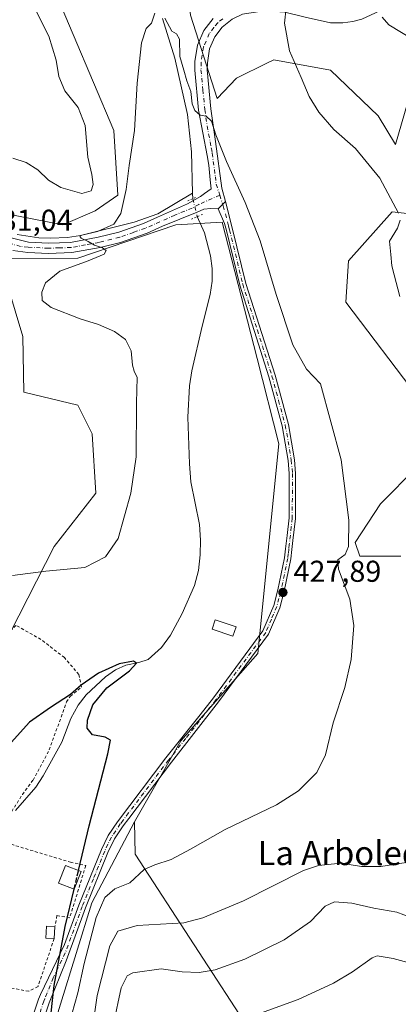
# Model space of a CAD drawing. Units: metres. Extents: x 573606 to 577056, y 4703375 to 4705725.
# Drawn here: x 575242 to 575367, y 4704178 to 4704505 of the extents above; entities that cross this region are included whole.
import ezdxf
from ezdxf.enums import TextEntityAlignment as Align

# ---------------------------------------------------------------- set-up
doc = ezdxf.new("R2010")
doc.units = ezdxf.units.M
doc.header["$MEASUREMENT"] = 0
for name, pattern in [('DGN Style 2', [1.6480167562047852, 0.988810053722871, -0.6592067024819142]), ('DGN Style 3', [2.307223458686699, 1.648016756204785, -0.6592067024819142]), ('DGN Style 4', [2.6384748266838614, 1.318413404963828, -0.6592067024819142, 0.001648016756204785, -0.6592067024819142]), ('DGN Style 5', [1.1536117293433497, 0.4944050268614355, -0.6592067024819142])]:
    doc.linetypes.add(name, pattern=pattern)
for name, color, linetype, lineweight in [('Alambrada', 7, 'DGN Style 2', 0), ('Arbolado forestal CxS', 92, 'Continuous', 0), ('Camino Cxs', 7, 'Continuous', 0), ('Camino eje', 30, 'DGN Style 4', 13), ('Corriente natural lineal', 142, 'Continuous', 13), ('Corriente natural lineal oculto', 9, 'DGN Style 4', 13), ('Cultivos herbáceos CxS', 92, 'Continuous', 0), ('Curva de nivel maestra', 30, 'Continuous', 30), ('Curva de nivel maestra oculto', 30, 'DGN Style 3', 30), ('Curva de nivel normal', 30, 'Continuous', 0), ('Edificación Cxs', 1, 'Continuous', 13), ('Edificación ligera Cxs', 1, 'Continuous', 0), ('Matorral CxS', 135, 'Continuous', 0), ('Pastizal CxS', 92, 'Continuous', 0), ('Pista no pavimentada Cxs', 111, 'Continuous', 0), ('Pista no pavimentada eje', 91, 'DGN Style 4', 0), ('Puente lineal', 2, 'DGN Style 5', 0), ('Punto de cota en terreno', 7, 'Continuous', 0), ('Rótulo de punto de cota en terreno', 7, 'Continuous', 0), ('Texto cartográfico', 7, 'Continuous', 0), ('Vegetación y arbolados urbanos CxS', 151, 'Continuous', 0)]:
    doc.layers.add(name, color=color, linetype=linetype, lineweight=lineweight)
doc.styles.add('Style-Arial', font='txt')

# ---------------------------------------------------------------- blocks, each defined once
blk = doc.blocks.new('*U9')
at = {"layer": 'Arbolado forestal CxS', "color": 92, "linetype": 'Continuous', "lineweight": 0}
for points in [[(575368.1495000003, 4704326.625499999, 432.6662000000069), (575354.4861000003, 4704326.625700001, 430.510500000004), (575352.9681000002, 4704331.180299999, 430.2927999999956), (575361.3180999998, 4704344.0843, 431.584600000002), (575373.4634999996, 4704356.2291, 433.4811999999947)], [(575373.8469000002, 4704379.4419, 433.6588999999949), (575349.8765000004, 4704411.135700001, 431.8974000000017), (575350.7329000002, 4704424.8409, 432.5244999999995), (575365.2868999997, 4704441.115499999, 434.9704999999958), (575375.1233000001, 4704439.990900001, 436.2204000000056)], [(575371.3435000004, 4704480.700300001, 438.2608999999939), (575366.3054999998, 4704463.5395, 437.1686999999947), (575360.5652999999, 4704473.045499999, 436.7406999999948), (575344.7407000001, 4704488.227499999, 436.915399999998), (575325.9068999998, 4704491.6545, 434.2016000000004), (575323.8021, 4704490.624100001, 433.8217000000004), (575313.5317000002, 4704485.595699999, 432.3025999999954), (575307.0724999999, 4704478.8059, 431.2314999999944), (575298.2346999999, 4704506.5021, 431.3473999999987), (575296.0614999998, 4704524.6479, 431.8775000000023), (575312.2905000001, 4704549.001499999, 434.7311000000045), (575314.2644999997, 4704551.9639, 435.1012000000047), (575331.9533000002, 4704551.226700001, 436.9291999999987), (575353.1283, 4704551.226500001, 439.6342000000004), (575367.6164999995, 4704552.340700001, 442.1230000000069)]]:
    blk.add_polyline3d(points, dxfattribs=at)
blk = doc.blocks.new('*U21')
at = {"layer": 'Cultivos herbáceos CxS', "color": 92, "linetype": 'Continuous', "lineweight": 0}
for points in [[(575367.6164999995, 4704552.340700001, 442.1230000000069), (575353.1283, 4704551.226500001, 439.6342000000004), (575331.9533000002, 4704551.226700001, 436.9291999999987), (575314.2644999997, 4704551.9639, 435.1012000000047), (575312.2905000001, 4704549.001499999, 434.7311000000045), (575296.0614999998, 4704524.6479, 431.8775000000023), (575298.2346999999, 4704506.5021, 431.3473999999987), (575307.0724999999, 4704478.8059, 431.2314999999944), (575313.5317000002, 4704485.595699999, 432.3025999999954), (575323.8021, 4704490.624100001, 433.8217000000004), (575325.9068999998, 4704491.6545, 434.2016000000004), (575344.7407000001, 4704488.227499999, 436.915399999998), (575360.5652999999, 4704473.045499999, 436.7406999999948), (575366.3054999998, 4704463.5395, 437.1686999999947), (575371.3435000004, 4704480.700300001, 438.2608999999939)], [(575375.1233000001, 4704439.990900001, 436.2204000000056), (575365.2868999997, 4704441.115499999, 434.9704999999958), (575350.7329000002, 4704424.8409, 432.5244999999995), (575349.8765000004, 4704411.135700001, 431.8974000000017), (575373.8469000002, 4704379.4419, 433.6588999999949)], [(575373.4634999996, 4704356.2291, 433.4811999999947), (575361.3180999998, 4704344.0843, 431.584600000002), (575352.9681000002, 4704331.180299999, 430.2927999999956), (575354.4861000003, 4704326.625700001, 430.510500000004), (575368.1495000003, 4704326.625499999, 432.6662000000069)], [(575319.0554999998, 4704167.399700001, 446.2170999999944), (575279.8554999996, 4704227.574899999, 427.5417000000016), (575279.6646999996, 4704238.369700001, 426.9226999999955), (575295.0691000001, 4704265.3233, 426.9315999999963), (575320.5985000003, 4704294.3639, 427.7679000000062), (575327.6167000001, 4704364.024499999, 429.0314000000071), (575320.3573000003, 4704392.420299999, 429.1021999999939), (575308.7836999996, 4704437.690300001, 429.2813000000024), (575293.3737000005, 4704436.8333, 428.7856999999931), (575260.8415000001, 4704425.698899999, 430.3062000000064), (575234.7934999998, 4704425.6043, 431.0276000000013), (575230.1875, 4704418.738500001, 431.3559999999998), (575216.5105, 4704422.421700001, 431.6901999999973), (575198.0843000002, 4704424.902899999, 432.6766999999964), (575182.8525, 4704420.4091, 433.850900000005), (575169.5509000003, 4704405.7621, 435.0371000000014), (575153.6929000001, 4704397.456700001, 437.1784000000043), (575130.8327000003, 4704394.843900001, 442.1888999999938), (575123.8636999996, 4704390.580900001, 444.3393000000069), (575110.1655000001, 4704376.875299999, 447.5570000000008), (575093.4112999998, 4704373.769500001, 448.6177000000025), (575078.6201, 4704374.842300001, 449.2228000000032), (575015.1370999999, 4704379.4465, 451.1873000000051), (574939.7141000004, 4704377.0645, 456.9899000000005)], [(575006.8857000005, 4704528.8397, 444.809699999998), (575046.3903000001, 4704501.433300001, 440.9118000000017), (575093.0091000004, 4704483.831700001, 436.8108999999968), (575206.0778999999, 4704449.852499999, 432.224000000002), (575230.9018999999, 4704441.631100001, 432.3628999999929), (575255.8487, 4704436.766100001, 433.0782000000036), (575266.5648999996, 4704441.403700001, 434.2194000000018), (575274.0947000004, 4704446.619700001, 431.857799999998), (575272.8523000004, 4704468.184699999, 431.8898999999947), (575252.5469000004, 4704516.1085, 432.250199999995)]]:
    blk.add_polyline3d(points, dxfattribs=at)
blk = doc.blocks.new('5PATER')
at = {"layer": 'Vegetación y arbolados urbanos CxS', "linetype": 'Continuous', "lineweight": 0}
h = blk.add_hatch(color=51, dxfattribs=at)
edge = h.paths.add_edge_path()
edge.add_ellipse((0, 0), major_axis=(-0.1095731443231308, -0.1110710700762829), ratio=0.9994222409660322, start_angle=0, end_angle=360)

msp = doc.modelspace()

# ---------------------------------------------------------------- linework, layer by layer
at = {"layer": 'Alambrada', "color": 7, "linetype": 'DGN Style 2', "lineweight": 0}
for points in [[(575226.7301000003, 4704287.2301, 430.7820000000065), (575223.6001000004, 4704284.7601, 429.6823000000004), (575221.0500999996, 4704282.7601, 430.0978000000032), (575218.7301000003, 4704280.9301, 432.1165000000037), (575217.8501000004, 4704273.9001, 436.4036999999954), (575217.8800999997, 4704269.4301, 436.4934999999969), (575219.9301000005, 4704255.4801, 434.2244000000064), (575220.7600999996, 4704246.110099999, 429.6766000000061), (575220.4801000003, 4704237.640100001, 427.5537999999942), (575225.9200999998, 4704235.380100001, 425.2244999999967), (575232.7301000003, 4704232.0801, 425.0733999999939), (575242.4200999998, 4704247.420100001, 425.2151000000013), (575245.9600999998, 4704252.210100001, 425.772299999997), (575251.3701, 4704262.3101, 426.0675999999949), (575257.0701000001, 4704278.220100001, 427.5429000000004), (575258.3501000004, 4704280.0601, 427.2462999999989), (575262.0701000001, 4704283.170100001, 426.1769999999961), (575261.1700999998, 4704287.340100001, 426.3003000000026), (575256.3901000004, 4704292.970100001, 427.5843000000023), (575248.6101000002, 4704298.9901, 429.0111000000034), (575240.2801000001, 4704303.6801, 429.5638000000035), (575228.9801000003, 4704291.940099999, 430.7260999999999)], [(575252.9700999996, 4704199.5601, 427.6478999999963), (575247.6201, 4704183.630100001, 428.0815000000002), (575244.5701000001, 4704182.050100001, 426.4665999999997), (575226.4801000003, 4704185.380100001, 422.9042999999947), (575232.4901000002, 4704212.6601, 423.3747000000003), (575237.1401000004, 4704231.380100001, 424.6989999999933), (575258.3800999997, 4704224.960100001, 425.9685000000027), (575263.4801000003, 4704223.8201, 428.3337000000029), (575258.1401000004, 4704206.460100001, 426.1146000000008), (575253.9001000002, 4704207.220100001, 425.4158000000025), (575253.2600999996, 4704203.4801, 426.9535000000033)]]:
    msp.add_polyline3d(points, dxfattribs=at)
at = {"layer": 'Arbolado forestal CxS', "color": 92, "linetype": 'Continuous', "lineweight": 0}
for points in [[(575367.6164999995, 4704552.340700001, 442.1230000000069), (575353.1283, 4704551.226500001, 439.6342000000004), (575331.9533000002, 4704551.226700001, 436.9291999999987), (575314.2644999997, 4704551.9639, 435.1012000000047), (575312.2905000001, 4704549.001499999, 434.7311000000045), (575296.0614999998, 4704524.6479, 431.8775000000023), (575298.2346999999, 4704506.5021, 431.3473999999987), (575307.0724999999, 4704478.8059, 431.2314999999944), (575313.5317000002, 4704485.595699999, 432.3025999999954), (575323.8021, 4704490.624100001, 433.8217000000004), (575325.9068999998, 4704491.6545, 434.2016000000004), (575344.7407000001, 4704488.227499999, 436.915399999998), (575360.5652999999, 4704473.045499999, 436.7406999999948), (575366.3054999998, 4704463.5395, 437.1686999999947), (575371.3435000004, 4704480.700300001, 438.2608999999939)], [(575252.5469000004, 4704516.1085, 432.250199999995), (575272.8523000004, 4704468.184699999, 431.8898999999947), (575274.0947000004, 4704446.619700001, 431.857799999998), (575266.5648999996, 4704441.403700001, 434.2194000000018), (575255.8487, 4704436.766100001, 433.0782000000036), (575230.9018999999, 4704441.631100001, 432.3628999999929), (575206.0778999999, 4704449.852499999, 432.224000000002), (575093.0091000004, 4704483.831700001, 436.8108999999968), (575046.3903000001, 4704501.433300001, 440.9118000000017), (575006.8857000005, 4704528.8397, 444.809699999998)], [(575006.8857000005, 4704528.8397, 444.809699999998), (575046.3903000001, 4704501.433300001, 440.9118000000017), (575093.0091000004, 4704483.831700001, 436.8108999999968), (575206.0778999999, 4704449.852499999, 432.224000000002), (575230.9018999999, 4704441.631100001, 432.3628999999929), (575255.8487, 4704436.766100001, 433.0782000000036), (575266.5648999996, 4704441.403700001, 434.2194000000018), (575274.0947000004, 4704446.619700001, 431.857799999998), (575272.8523000004, 4704468.184699999, 431.8898999999947), (575252.5469000004, 4704516.1085, 432.250199999995)], [(575375.1233000001, 4704439.990900001, 436.2204000000056), (575365.2868999997, 4704441.115499999, 434.9704999999958), (575350.7329000002, 4704424.8409, 432.5244999999995), (575349.8765000004, 4704411.135700001, 431.8974000000017), (575373.8469000002, 4704379.4419, 433.6588999999949)], [(575373.4634999996, 4704356.2291, 433.4811999999947), (575361.3180999998, 4704344.0843, 431.584600000002), (575352.9681000002, 4704331.180299999, 430.2927999999956), (575354.4861000003, 4704326.625700001, 430.510500000004), (575368.1495000003, 4704326.625499999, 432.6662000000069)], [(575279.6646999996, 4704238.369700001, 426.9226999999955), (575265.5312999999, 4704211.438300001, 427.3904999999941), (575249.9052999998, 4704160.977700001, 426.4609000000055), (575243.5862999996, 4704103.174100001, 422.7617999999929), (575235.8805, 4704045.783700001, 425.3941999999952), (575236.8163000002, 4703966.3693, 422.568299999999), (575231.5969000002, 4703878.750700001, 417.5831999999937), (575231.1416999997, 4703855.740900001, 416.8699000000051), (575234.4528000001, 4703811.970100001, 420.5589999999939)], [(575249.9052999998, 4704160.977700001, 426.4609000000055), (575265.5312999999, 4704211.438300001, 427.3904999999941), (575279.6646999996, 4704238.369700001, 426.9226999999955), (575279.8554999996, 4704227.574899999, 427.5417000000016), (575319.0554999998, 4704167.399700001, 446.2170999999944)], [(575279.6646999996, 4704238.369700001, 426.9226999999955), (575279.8554999996, 4704227.574899999, 427.5417000000016), (575319.0554999998, 4704167.399700001, 446.2170999999944), (575361.7289000005, 4704128.0123, 456.1039000000019), (575400.1117000004, 4704107.1259, 458.8469000000041), (575438.6545000002, 4704082.4057, 461.3524999999936), (575444.6886999998, 4704082.8235, 461.0406999999978)]]:
    msp.add_polyline3d(points, dxfattribs=at)
at = {"layer": 'Camino Cxs', "color": 7, "linetype": 'Continuous', "lineweight": 0, "extrusion": (-0.07772328519915979, -0.0764289545420163, 0.9940410986702032), "elevation": -403843.774834186, "flags": 128}
msp.add_lwpolyline([(-2950981.991152493, 3686647.548456453), (-2950981.991152493, 3686651.00514893)], dxfattribs=at)
at = {"layer": 'Camino Cxs', "color": 7, "linetype": 'Continuous', "lineweight": 0}
for points in [[(575243.9301000005, 4704167.8101, 425.7942999999942), (575247.7801000001, 4704179.470100001, 426.0623000000051), (575248.4001000002, 4704181.0101, 426.6867000000057), (575256.4401000004, 4704197.5701, 427.084400000007), (575261.2001, 4704210.6601, 426.3190000000032), (575268.6901000004, 4704229.130100001, 426.5216999999975), (575270.9700999996, 4704233.840100001, 426.2856999999931), (575274.0000999998, 4704238.380100001, 426.5883999999933), (575290.0500999996, 4704259.600099999, 427.1863000000012), (575301.4600999998, 4704273.9901, 427.8745000000054), (575305.8501000004, 4704279.540100001, 427.8696999999956), (575322.3201000001, 4704301.8101, 431.7222000000039), (575325.8901000004, 4704310.2501, 428.6388000000007), (575327.3000999996, 4704315.4801, 428.4092999999993), (575329.5301000001, 4704326.120100001, 428.8910999999935), (575329.8601000002, 4704329.110099999, 428.9879999999976), (575330.3601000002, 4704333.5701, 429.0246000000043), (575331.0000999998, 4704339.360099999, 428.858699999997), (575331.0601000004, 4704354.100099999, 429.1613000000071), (575330.6901000004, 4704358.420100001, 429.1459000000032), (575328.7100999998, 4704369.9801, 429.4073999999965), (575324.3101000004, 4704386.220100001, 429.911500000002), (575314.6101000002, 4704416.7601, 429.4897000000056), (575310.2100999998, 4704434.870100001, 429.5190000000002), (575309.5900999998, 4704437.210100001, 429.4885999999969), (575307.4014999997, 4704442.1415, 429.1582999999956), (575309.8515, 4704444.5507, 429.5350999999937), (575312.2600999996, 4704435.390100001, 429.5639999999985), (575316.6501000002, 4704417.3301, 429.5540000000037), (575326.3501000004, 4704386.8201, 429.6160999999993), (575330.7801000001, 4704370.440099999, 429.3500000000058), (575332.7901, 4704358.690099999, 429.0636999999988), (575333.1801000005, 4704354.1801, 429.008600000001), (575333.1201, 4704339.2401, 428.866399999999), (575332.3000999996, 4704331.9001, 428.8481999999931), (575331.9700999996, 4704328.870100001, 428.8804999999993), (575331.6201, 4704325.780099999, 428.9057999999932), (575329.3601000002, 4704314.9901, 428.6646000000038), (575327.9001000002, 4704309.550100001, 428.6647999999987), (575324.1700999998, 4704300.7501, 430.2627000000066), (575307.5401, 4704278.2601, 428.0681999999942), (575291.9200999998, 4704258.190099999, 427.4826999999932), (575277.7500999998, 4704239.460100001, 427.131899999993), (575275.9101, 4704237.020099999, 426.9263000000064), (575273.0100999996, 4704232.670100001, 426.3506000000052), (575270.8300999999, 4704228.1801, 426.4321000000054), (575263.3901000004, 4704209.8201, 427.4777999999933), (575256.9501, 4704192.120100001, 427.0595999999932), (575251.3601000002, 4704178.1601, 426.3076000000001), (575247.6001000004, 4704166.790100001, 427.9404000000068)], [(575243.9301000005, 4704167.8101, 425.7942999999942), (575247.7801000001, 4704179.470100001, 426.0623000000051), (575248.4001000002, 4704181.0101, 426.6867000000057), (575256.4401000004, 4704197.5701, 427.084400000007), (575261.2001, 4704210.6601, 426.3190000000032), (575268.6901000004, 4704229.130100001, 426.5216999999975), (575270.9700999996, 4704233.840100001, 426.2856999999931), (575274.0000999998, 4704238.380100001, 426.5883999999933), (575290.0500999996, 4704259.600099999, 427.1863000000012), (575301.4600999998, 4704273.9901, 427.8745000000054), (575305.8501000004, 4704279.540100001, 427.8696999999956), (575322.3201000001, 4704301.8101, 431.7222000000039), (575325.8901000004, 4704310.2501, 428.6388000000007), (575327.3000999996, 4704315.4801, 428.4092999999993), (575329.5301000001, 4704326.120100001, 428.8910999999935), (575329.8601000002, 4704329.110099999, 428.9879999999976), (575330.3601000002, 4704333.5701, 429.0246000000043), (575331.0000999998, 4704339.360099999, 428.858699999997), (575331.0601000004, 4704354.100099999, 429.1613000000071), (575330.6901000004, 4704358.420100001, 429.1459000000032), (575328.7100999998, 4704369.9801, 429.4073999999965), (575324.3101000004, 4704386.220100001, 429.911500000002), (575314.6101000002, 4704416.7601, 429.4897000000056), (575310.2100999998, 4704434.870100001, 429.5190000000002), (575309.5900999998, 4704437.210100001, 429.4885999999969), (575307.4014999997, 4704442.1415, 429.1582999999956)], [(575309.8515, 4704444.5507, 429.5350999999937), (575312.2600999996, 4704435.390100001, 429.5639999999985), (575316.6501000002, 4704417.3301, 429.5540000000037), (575326.3501000004, 4704386.8201, 429.6160999999993), (575330.7801000001, 4704370.440099999, 429.3500000000058), (575332.7901, 4704358.690099999, 429.0636999999988), (575333.1801000005, 4704354.1801, 429.008600000001), (575333.1201, 4704339.2401, 428.866399999999), (575332.3000999996, 4704331.9001, 428.8481999999931), (575331.9700999996, 4704328.870100001, 428.8804999999993), (575331.6201, 4704325.780099999, 428.9057999999932), (575329.3601000002, 4704314.9901, 428.6646000000038), (575327.9001000002, 4704309.550100001, 428.6647999999987), (575324.1700999998, 4704300.7501, 430.2627000000066), (575307.5401, 4704278.2601, 428.0681999999942), (575291.9200999998, 4704258.190099999, 427.4826999999932), (575277.7500999998, 4704239.460100001, 427.131899999993), (575275.9101, 4704237.020099999, 426.9263000000064), (575273.0100999996, 4704232.670100001, 426.3506000000052), (575270.8300999999, 4704228.1801, 426.4321000000054), (575263.3901000004, 4704209.8201, 427.4777999999933), (575256.9501, 4704192.120100001, 427.0595999999932), (575251.3601000002, 4704178.1601, 426.3076000000001), (575247.6001000004, 4704166.790100001, 427.9404000000068)]]:
    msp.add_polyline3d(points, dxfattribs=at)
at = {"layer": 'Camino eje', "color": 30, "linetype": 'DGN Style 4', "lineweight": 13}
msp.add_polyline3d([(575307.9676999999, 4704446.661499999, 429.3561999999947), (575309.1451000003, 4704443.0701, 429.3850999999996), (575310.9250999996, 4704436.300100001, 429.5399000000034), (575311.2351000002, 4704435.130100001, 429.5384999999952), (575315.6300999997, 4704417.045100001, 429.5215000000026), (575320.4801000003, 4704401.7751, 429.4569000000047), (575325.3300999999, 4704386.520099999, 429.7566999999981), (575327.5301000001, 4704378.4001, 429.3114999999962), (575329.7451, 4704370.210100001, 429.3773999999976), (575331.7401000002, 4704358.5551, 429.0861000000005), (575332.1201, 4704354.140100001, 429.0176000000066), (575332.0601000004, 4704339.300100001, 428.8390000000073), (575331.7401000002, 4704336.405099999, 428.8304999999964), (575331.0800999999, 4704330.505100001, 428.9548000000068), (575330.9151, 4704328.9901, 428.9315000000061), (575330.7500999998, 4704327.495100001, 428.898000000001), (575330.5751, 4704325.950099999, 428.8957999999984), (575328.3300999999, 4704315.235099999, 428.5209000000032), (575327.6250999998, 4704312.620100001, 428.3439999999973), (575326.8951000003, 4704309.9001, 428.6201000000001), (575325.1101000002, 4704305.6801, 429.5669999999955), (575323.2451, 4704301.280099999, 430.9085999999952), (575306.6951000001, 4704278.9001, 427.9783000000025), (575304.5000999998, 4704276.1251, 427.9928000000073), (575296.6901000004, 4704266.090100001, 427.5889000000025), (575290.9851000002, 4704258.895099999, 427.331600000005), (575277.7200999996, 4704241.360099999, 426.9532000000036), (575275.8750999998, 4704238.920100001, 426.8573999999935), (575274.9550999999, 4704237.700099999, 426.7771000000066), (575271.9901000002, 4704233.255100001, 426.2997999999934), (575270.8501000004, 4704230.9001, 426.3588000000018), (575269.7600999996, 4704228.655099999, 426.482600000003), (575266.0151000004, 4704219.420100001, 427.4821999999986), (575262.2950999998, 4704210.2401, 426.6285000000062), (575256.6951000001, 4704194.845100001, 426.9812999999995), (575252.6750999996, 4704186.565099999, 429.0577000000048), (575249.8800999997, 4704179.585100001, 426.4499000000069), (575249.5701000001, 4704178.815099999, 426.1587), (575247.6901000004, 4704173.130100001, 425.6895999999979)], dxfattribs=at)
at = {"layer": 'Corriente natural lineal', "color": 142, "linetype": 'Continuous', "lineweight": 13, "extrusion": (0.001862912177446678, -0.0847625038717343, 0.9963994417379073), "elevation": -397261.4535895921, "flags": 128}
msp.add_lwpolyline([(678529.539394888, 4673817.94520455), (678529.539394888, 4673816.11818676)], dxfattribs=at)
at = {"layer": 'Corriente natural lineal', "color": 142, "linetype": 'Continuous', "lineweight": 13}
for points in [[(575288.9801000003, 4704505.340100001, 430.537599999996), (575293.0100999996, 4704492.140100001, 430.1517000000022), (575297.2401000002, 4704473.4801, 429.7767000000022), (575298.6501000002, 4704461.0701, 429.4885000000068), (575298.9501, 4704447.270099999, 429.0899000000064)], [(575240.7001, 4704433.530099999, 431.4413000000059), (575247.8400999998, 4704432.4301, 431.5546000000032), (575251.8000999996, 4704432.3101, 431.7234999999928), (575257.4600999998, 4704432.600099999, 431.8616999999941), (575261.7600999996, 4704433.2301, 431.9489999999933), (575279.5401, 4704437.700099999, 429.7642999999953), (575287.4301000005, 4704440.5001, 429.1288999999961), (575298.9501, 4704447.270099999, 429.0899000000064)], [(575300.5301000001, 4704439.540100001, 428.6141999999964), (575302.8800999997, 4704434.130100001, 428.7853999999934), (575304.8601000002, 4704426.530099999, 428.8255000000063), (575305.4901000002, 4704422.2501, 428.6147999999957), (575305.4301000005, 4704418.0701, 428.4983000000066), (575304.8201000001, 4704413.690099999, 428.4026000000013), (575302.0900999998, 4704403.0701, 428.1756000000024), (575298.7500999998, 4704388.2601, 428.1064999999944), (575297.9600999998, 4704383.3201, 428.0224000000017), (575297.3501000004, 4704372.890100001, 427.4057999999932), (575297.8901000004, 4704357.390100001, 427.3478999999934), (575298.3901000004, 4704351.420100001, 427.2541999999958), (575301.2600999996, 4704337.1801, 427.0500000000029), (575301.6001000004, 4704332.020099999, 426.959600000002), (575301.5000999998, 4704327.090100001, 426.9051000000036), (575300.9101, 4704321.9001, 426.891499999998), (575299.6401000004, 4704316.870100001, 426.8493000000017), (575295.5500999996, 4704307.620100001, 426.7795000000042), (575291.6501000002, 4704300.420100001, 426.522299999997), (575288.6700999998, 4704296.290100001, 426.5011999999988), (575284.2100999998, 4704292.3301, 426.132700000002), (575281.1401000004, 4704291.300100001, 426.0785000000033), (575276.7801000001, 4704290.4301, 425.923299999995), (575273.4001000002, 4704288.940099999, 425.7059000000008), (575269.9901000002, 4704286.5701, 425.5323999999965), (575263.5601000004, 4704280.600099999, 425.2590000000055), (575260.9101, 4704277.120100001, 425.1426999999967), (575258.5201000003, 4704272.6801, 424.8840999999957), (575255.5000999998, 4704264.8101, 424.8383000000031), (575249.3300999999, 4704253.670100001, 424.5276000000013), (575246.9301000005, 4704249.9101, 424.3123999999953), (575240.1401000004, 4704242.100099999, 423.9829000000027)]]:
    msp.add_polyline3d(points, dxfattribs=at)
at = {"layer": 'Corriente natural lineal oculto', "color": 9, "linetype": 'DGN Style 4', "lineweight": 13, "extrusion": (-0.9671730907242065, -0.2531958087399079, 0.0216355035885379), "elevation": -1747550.29253165, "flags": 128}
msp.add_lwpolyline([(-4405380.942169041, 38247.01829232706), (-4405380.937002813, 38247.0178922334), (-4405374.834824955, 38246.69741721825)], dxfattribs=at)
at = {"layer": 'Cultivos herbáceos CxS', "color": 92, "linetype": 'Continuous', "lineweight": 0}
for points in [[(575367.6164999995, 4704552.340700001, 442.1230000000069), (575353.1283, 4704551.226500001, 439.6342000000004), (575331.9533000002, 4704551.226700001, 436.9291999999987), (575314.2644999997, 4704551.9639, 435.1012000000047), (575312.2905000001, 4704549.001499999, 434.7311000000045), (575296.0614999998, 4704524.6479, 431.8775000000023), (575298.2346999999, 4704506.5021, 431.3473999999987), (575307.0724999999, 4704478.8059, 431.2314999999944), (575313.5317000002, 4704485.595699999, 432.3025999999954), (575323.8021, 4704490.624100001, 433.8217000000004), (575325.9068999998, 4704491.6545, 434.2016000000004), (575344.7407000001, 4704488.227499999, 436.915399999998), (575360.5652999999, 4704473.045499999, 436.7406999999948), (575366.3054999998, 4704463.5395, 437.1686999999947), (575371.3435000004, 4704480.700300001, 438.2608999999939)], [(575006.8857000005, 4704528.8397, 444.809699999998), (575046.3903000001, 4704501.433300001, 440.9118000000017), (575093.0091000004, 4704483.831700001, 436.8108999999968), (575206.0778999999, 4704449.852499999, 432.224000000002), (575230.9018999999, 4704441.631100001, 432.3628999999929), (575255.8487, 4704436.766100001, 433.0782000000036), (575266.5648999996, 4704441.403700001, 434.2194000000018), (575274.0947000004, 4704446.619700001, 431.857799999998), (575272.8523000004, 4704468.184699999, 431.8898999999947), (575252.5469000004, 4704516.1085, 432.250199999995)], [(575375.1233000001, 4704439.990900001, 436.2204000000056), (575365.2868999997, 4704441.115499999, 434.9704999999958), (575350.7329000002, 4704424.8409, 432.5244999999995), (575349.8765000004, 4704411.135700001, 431.8974000000017), (575373.8469000002, 4704379.4419, 433.6588999999949)], [(575279.6646999996, 4704238.369700001, 426.9226999999955), (575295.0691000001, 4704265.3233, 426.9315999999963), (575320.5985000003, 4704294.3639, 427.7679000000062), (575327.6167000001, 4704364.024499999, 429.0314000000071), (575320.3573000003, 4704392.420299999, 429.1021999999939), (575308.7836999996, 4704437.690300001, 429.2813000000024), (575293.3737000005, 4704436.8333, 428.7856999999931), (575260.8415000001, 4704425.698899999, 430.3062000000064), (575234.7934999998, 4704425.6043, 431.0276000000013), (575230.1875, 4704418.738500001, 431.3559999999998)], [(575373.4634999996, 4704356.2291, 433.4811999999947), (575361.3180999998, 4704344.0843, 431.584600000002), (575352.9681000002, 4704331.180299999, 430.2927999999956), (575354.4861000003, 4704326.625700001, 430.510500000004), (575368.1495000003, 4704326.625499999, 432.6662000000069)], [(575279.6646999996, 4704238.369700001, 426.9226999999955), (575279.8554999996, 4704227.574899999, 427.5417000000016), (575319.0554999998, 4704167.399700001, 446.2170999999944), (575361.7289000005, 4704128.0123, 456.1039000000019), (575400.1117000004, 4704107.1259, 458.8469000000041), (575438.6545000002, 4704082.4057, 461.3524999999936), (575444.6886999998, 4704082.8235, 461.0406999999978)]]:
    msp.add_polyline3d(points, dxfattribs=at)
at = {"layer": 'Curva de nivel maestra', "color": 30, "linetype": 'Continuous', "lineweight": 30, "elevation": 425, "flags": 128}
for points in [[(575261.0713999998, 4704222.222200001), (575264.5700000003, 4704237.0801), (575270.8300000001, 4704260.920100001), (575271.6799999997, 4704265.530099999), (575269.9600000001, 4704266.4801), (575265.7300000004, 4704267.2401), (575263.9500000002, 4704269.460100001), (575264.0199999996, 4704272.200099999), (575265.8399999999, 4704277.2501), (575270.4699999997, 4704282.860099999), (575278, 4704288.540100001), (575280.3499999996, 4704291.090100001), (575279.3200000003, 4704291.7301), (575274.54, 4704290.870100001), (575267.6799999997, 4704287.770099999), (575262, 4704283.7501), (575258.4400000004, 4704280.700099999), (575251.7999999998, 4704276.3301), (575244.79, 4704271.460100001), (575238.6633000001, 4704264.751700001)], [(575249.9400000004, 4704155.8101), (575252.9699999997, 4704183.9901), (575256.6699999999, 4704203.530099999), (575259.6026, 4704215.9846)]]:
    msp.add_lwpolyline(points, dxfattribs=at)
at = {"layer": 'Curva de nivel maestra oculto', "color": 30, "linetype": 'DGN Style 3', "lineweight": 30, "elevation": 425, "flags": 128}
msp.add_lwpolyline([(575259.6026, 4704215.9846), (575261.0713999998, 4704222.222200001)], dxfattribs=at)
at = {"layer": 'Curva de nivel normal', "color": 30, "linetype": 'Continuous', "lineweight": 0, "flags": 128}
for points, elevation in [([(575239.1699999999, 4704320.2301), (575250.1900000004, 4704321.7301), (575263.1500000004, 4704322.860099999), (575270.0300000003, 4704326.440099999), (575274.2599999999, 4704332.5601), (575278.4500000002, 4704347.600099999), (575280.2100000001, 4704359.690099999), (575280.2999999998, 4704377.640100001), (575280.5, 4704386.100099999), (575279.6100000005, 4704388.1601), (575279.0099999999, 4704390.100099999), (575278.6100000005, 4704394.890100001), (575276.7100000001, 4704398.640100001), (575273.0499999998, 4704401.3301), (575267.7300000004, 4704403.670100001), (575261.5999999996, 4704405.550100001), (575252.04, 4704409.3101), (575249.0499999998, 4704411.610099999), (575248.8799999999, 4704414.450099999), (575250.1500000004, 4704417.550100001), (575254.8399999999, 4704421.4301), (575264.2999999998, 4704424.860099999), (575269.6200000001, 4704427.100099999), (575270.2800000003, 4704428.2601), (575269.0800000001, 4704429.130100001), (575266.4299999997, 4704430.0701), (575264.2599999999, 4704431.270099999), (575261.9000000004, 4704432.360099999), (575261.5199999996, 4704433.0001), (575262.1600000003, 4704433.3101), (575267.3899999997, 4704434.550100001), (575272.75, 4704437.0001), (575275.1799999997, 4704440.550100001), (575276.8499999996, 4704448.4901), (575277.8399999999, 4704456.5601), (575279.6500000004, 4704468.200099999), (575280.5599999996, 4704483.880100001), (575281.9699999997, 4704497.300100001), (575283.5599999996, 4704502.040100001), (575285.3300000001, 4704503.8201), (575286.4000000004, 4704507.130100001)], 430), ([(575239.2400000002, 4704458.920100001), (575243.6600000003, 4704457.5101), (575247.5199999996, 4704455.0801), (575251.1600000003, 4704451.590100001), (575255.1500000004, 4704449.1601), (575262.2300000004, 4704447.200099999), (575265.2400000002, 4704448.040100001), (575265.9400000004, 4704450.170100001), (575265.5099999999, 4704453.4801), (575264.1399999997, 4704459.2601), (575263.2999999998, 4704469.800100001), (575260.9199999999, 4704475.7501), (575256.5199999996, 4704481.350099999), (575254.5099999999, 4704486.0801), (575253.6900000004, 4704491.520099999), (575251.1699999999, 4704499.530099999), (575246.9699999997, 4704507.770099999)], 435), ([(575330.04, 4704508.880100001), (575329.4500000002, 4704503.8201), (575331.0899999999, 4704494.600099999), (575334.9800000004, 4704485.8101), (575337.6799999997, 4704479.470100001), (575340.8300000001, 4704474.190099999), (575345.8799999999, 4704468.530099999), (575353.0700000003, 4704462.120100001), (575361.1399999997, 4704452.3201), (575367.3200000003, 4704440.620100001)], 435), ([(575289.7100000001, 4704505.4901), (575292.0300000003, 4704501.130100001), (575293.6299999999, 4704500.270099999), (575294.6600000003, 4704498.470100001), (575294.7100000001, 4704492.710100001), (575296.04, 4704488.200099999), (575297, 4704484.630100001), (575298.3799999999, 4704481.0601), (575298.8499999996, 4704477.0601), (575299.6799999997, 4704474.790100001), (575301.4699999997, 4704473.210100001), (575303.4699999997, 4704472.950099999), (575305.2699999996, 4704471.2601), (575306.6699999999, 4704466.670100001), (575310.2000000002, 4704457.8101), (575316.4600000001, 4704444.220100001), (575321.4000000004, 4704431.460100001), (575326.6600000003, 4704413.600099999), (575332.2599999999, 4704396.880100001), (575336.79, 4704388.8201), (575341.4600000001, 4704383.950099999), (575348.2999999998, 4704358.6601), (575350.8600000005, 4704338.670100001), (575350.7699999996, 4704329.860099999), (575349.6100000005, 4704327.220100001), (575347.2199999997, 4704325.5001), (575347.4400000004, 4704322.350099999), (575351.1500000004, 4704312.4001), (575352.5099999999, 4704303.590100001), (575351.6299999999, 4704292.3301), (575349.5499999998, 4704283.040100001), (575345.6500000004, 4704271.2401), (575343.0999999996, 4704260.610099999), (575340.1799999997, 4704254.7301), (575334.1500000004, 4704248.630100001), (575326.8399999999, 4704244.0601), (575309.7999999998, 4704235.870100001), (575298.2699999996, 4704229.2401), (575291.8099999996, 4704225.870100001), (575286.4699999997, 4704224.050100001), (575282.8700000001, 4704222.5701), (575278.1100000005, 4704218.0801), (575275.3600000005, 4704217.0001), (575273.1100000005, 4704216.120100001), (575269.7999999998, 4704213.2601), (575266.9400000004, 4704206.5801), (575262.9199999999, 4704191.300100001), (575260.8099999996, 4704181.540100001), (575258.8600000005, 4704174.5001)], 430), ([(575361.9199999999, 4704505.840100001), (575364.1799999997, 4704503.280099999), (575373.0499999998, 4704497.890100001)], 440), ([(575367.8899999997, 4704438.350099999), (575367.0199999996, 4704435.700099999), (575364.3899999997, 4704431.360099999), (575364.7400000002, 4704426.9301), (575365.0899999999, 4704423.210100001), (575365.9400000004, 4704420.220100001), (575367.7599999999, 4704412.9801)], 435), ([(575374.1200000001, 4704225.4901), (575361.5, 4704223.5001), (575355.0099999999, 4704223.4901), (575348.2400000002, 4704224.5801), (575340.8200000003, 4704223.850099999), (575335.7599999999, 4704222.1801), (575315.8600000005, 4704212.130100001), (575302.3399999999, 4704206.470100001), (575296.0199999996, 4704204.850099999), (575280.5999999996, 4704203.880100001), (575274.1200000001, 4704202.050100001), (575271.5, 4704197.120100001), (575267.3200000003, 4704180.700099999), (575264.8600000005, 4704163.5601)], 435), ([(575378.4000000004, 4704203.950099999), (575366.79, 4704208.4001), (575359.1299999999, 4704209.720100001), (575351.79, 4704211.3101), (575346.1299999999, 4704211.8101), (575342.9900000002, 4704210.290100001), (575338.0899999999, 4704205.280099999), (575329.3399999999, 4704199.120100001), (575316.2999999998, 4704192.7401), (575306.4699999997, 4704189.190099999), (575301.1399999997, 4704188.280099999), (575295.4699999997, 4704188.5001), (575288.4699999997, 4704189.4901), (575279.1100000005, 4704188.1801), (575277.2400000002, 4704187.210100001), (575275.2000000002, 4704183.2401), (575272.6500000004, 4704171.2501)], 440), ([(575440.8300000001, 4704174.700099999), (575419.79, 4704178.3301), (575400.7800000003, 4704183.7401), (575383.8600000005, 4704187.920100001), (575365.6100000005, 4704192.950099999), (575360.2400000002, 4704193.790100001), (575358.5800000001, 4704193.120100001), (575352.0599999996, 4704188.520099999), (575345.7599999999, 4704184.7601), (575334.0199999996, 4704179.280099999), (575319.04, 4704173.9101)], 445)]:
    msp.add_lwpolyline(points, dxfattribs=dict(at, elevation=elevation))
at = {"layer": 'Edificación Cxs', "color": 1, "linetype": 'Continuous', "lineweight": 13}
msp.add_polyline3d([(575313.3901000004, 4704303.170100001, 431.588699999993), (575312.3300999999, 4704300.0601, 431.6726000000053), (575305.4101, 4704302.4101, 427.8187000000034), (575306.4600999998, 4704305.5101, 427.7541999999958), (575313.3901000004, 4704303.170100001, 431.588699999993)], dxfattribs=at)
msp.add_3dface([(575313.3901000004, 4704303.170100001, 431.6726000000053), (575312.3300999999, 4704300.0601, 431.6726000000053), (575305.4101, 4704302.4101, 431.6726000000053), (575306.4600999998, 4704305.5101, 431.6726000000053)], dxfattribs=at)
at = {"layer": 'Edificación ligera Cxs', "color": 1, "linetype": 'Continuous', "lineweight": 0, "extrusion": (0.0128348816784676, 0.1734921936656809, 0.9847516055073837), "elevation": 823946.3318854175, "flags": 128}
msp.add_lwpolyline([(-226618.9124118091, -4661566.602381624), (-226618.912411809, -4661562.610804072)], dxfattribs=at)
at = {"layer": 'Edificación ligera Cxs', "color": 1, "linetype": 'Continuous', "lineweight": 0}
for points in [[(575261.9301000005, 4704221.890100001, 428.7473999999929), (575259.6401000004, 4704215.970100001, 426.2774999999965), (575254.4801000003, 4704217.970100001, 425.172900000005), (575256.7600999996, 4704223.890100001, 425.672900000005), (575261.9301000005, 4704221.890100001, 428.7473999999929)], [(575252.9700999996, 4704199.5601, 427.6478999999963), (575250.1700999998, 4704199.7501, 426.0568000000058), (575250.4600999998, 4704203.6801, 425.8249000000069), (575253.2600999996, 4704203.4801, 426.9535000000033)]]:
    msp.add_polyline3d(points, dxfattribs=at)
for points in [[(575261.9301000005, 4704221.890100001, 428.7473999999929), (575259.6401000004, 4704215.970100001, 428.7473999999929), (575254.4801000003, 4704217.970100001, 428.7473999999929), (575256.7600999996, 4704223.890100001, 428.7473999999929)], [(575253.2600999996, 4704203.4801, 427.6478999999963), (575252.9700999996, 4704199.5601, 427.6478999999963), (575250.1700999998, 4704199.7501, 427.6478999999963), (575250.4600999998, 4704203.6801, 427.6478999999963)]]:
    msp.add_3dface(points, dxfattribs=at)
at = {"layer": 'Matorral CxS', "color": 135, "linetype": 'Continuous', "lineweight": 0}
for points in [[(575230.1875, 4704418.738500001, 431.3559999999998), (575237.4852999998, 4704416.773499999, 430.9900999999954), (575242.6101000002, 4704399.645500001, 432.1322999999975), (575242.8627000004, 4704381.156500001, 434.2739000000002), (575260.8409000002, 4704376.873299999, 433.8383000000031), (575265.5576999999, 4704367.3333, 433.8356000000058), (575266.8775000004, 4704347.6525, 433.0546000000032), (575252.9490999999, 4704329.828700001, 431.5718999999954), (575238.4124999996, 4704301.2071, 429.5550999999978), (575220.7081000004, 4704269.4005, 428.4677999999985), (575222.6904999996, 4704238.9277, 426.9266000000061), (575210.2034999998, 4704238.528899999, 430.8113000000012), (575199.9301000005, 4704216.257099999, 429.860400000005), (575185.3750999998, 4704164.862500001, 427.8831000000064), (575187.9430999998, 4704150.301700001, 427.4893000000012), (575180.6224999996, 4704045.753699999, 425.8871000000072), (575166.5345000001, 4704002.9549, 426.9808000000049), (575175.7751000002, 4703953.029100001, 419.3181999999942), (575181.5585000003, 4703926.3771, 416.979800000001), (575180.3492999999, 4703852.606699999, 412.9465000000055), (575169.1906000003, 4703813.651900001, 416.6842000000034)], [(575237.4852999998, 4704416.773499999, 430.9900999999954), (575242.6101000002, 4704399.645500001, 432.1322999999975), (575242.8627000004, 4704381.156500001, 434.2739000000002), (575260.8409000002, 4704376.873299999, 433.8383000000031), (575265.5576999999, 4704367.3333, 433.8356000000058), (575266.8775000004, 4704347.6525, 433.0546000000032), (575252.9490999999, 4704329.828700001, 431.5718999999954), (575238.4124999996, 4704301.2071, 429.5550999999978)]]:
    msp.add_polyline3d(points, dxfattribs=at)
at = {"layer": 'Pastizal CxS', "color": 92, "linetype": 'Continuous', "lineweight": 0}
for points in [[(575279.6646999996, 4704238.369700001, 426.9226999999955), (575295.0691000001, 4704265.3233, 426.9315999999963), (575320.5985000003, 4704294.3639, 427.7679000000062), (575327.6167000001, 4704364.024499999, 429.0314000000071), (575320.3573000003, 4704392.420299999, 429.1021999999939), (575308.7836999996, 4704437.690300001, 429.2813000000024), (575293.3737000005, 4704436.8333, 428.7856999999931), (575260.8415000001, 4704425.698899999, 430.3062000000064), (575234.7934999998, 4704425.6043, 431.0276000000013), (575230.1875, 4704418.738500001, 431.3559999999998)], [(575234.7934999998, 4704425.6043, 431.0276000000013), (575260.8415000001, 4704425.698899999, 430.3062000000064), (575293.3737000005, 4704436.8333, 428.7856999999931), (575308.7836999996, 4704437.690300001, 429.2813000000024), (575320.3573000003, 4704392.420299999, 429.1021999999939), (575327.6167000001, 4704364.024499999, 429.0314000000071), (575320.5985000003, 4704294.3639, 427.7679000000062), (575295.0691000001, 4704265.3233, 426.9315999999963), (575279.6646999996, 4704238.369700001, 426.9226999999955), (575265.5312999999, 4704211.438300001, 427.3904999999941), (575249.9052999998, 4704160.977700001, 426.4609000000055)], [(575230.1875, 4704418.738500001, 431.3559999999998), (575237.4852999998, 4704416.773499999, 430.9900999999954), (575242.6101000002, 4704399.645500001, 432.1322999999975), (575242.8627000004, 4704381.156500001, 434.2739000000002), (575260.8409000002, 4704376.873299999, 433.8383000000031), (575265.5576999999, 4704367.3333, 433.8356000000058), (575266.8775000004, 4704347.6525, 433.0546000000032), (575252.9490999999, 4704329.828700001, 431.5718999999954), (575238.4124999996, 4704301.2071, 429.5550999999978), (575220.7081000004, 4704269.4005, 428.4677999999985), (575222.6904999996, 4704238.9277, 426.9266000000061), (575210.2034999998, 4704238.528899999, 430.8113000000012), (575199.9301000005, 4704216.257099999, 429.860400000005), (575185.3750999998, 4704164.862500001, 427.8831000000064), (575187.9430999998, 4704150.301700001, 427.4893000000012), (575180.6224999996, 4704045.753699999, 425.8871000000072), (575166.5345000001, 4704002.9549, 426.9808000000049), (575175.7751000002, 4703953.029100001, 419.3181999999942), (575181.5585000003, 4703926.3771, 416.979800000001), (575180.3492999999, 4703852.606699999, 412.9465000000055), (575169.1906000003, 4703813.651900001, 416.6842000000034)], [(575238.4124999996, 4704301.2071, 429.5550999999978), (575252.9490999999, 4704329.828700001, 431.5718999999954), (575266.8775000004, 4704347.6525, 433.0546000000032), (575265.5576999999, 4704367.3333, 433.8356000000058), (575260.8409000002, 4704376.873299999, 433.8383000000031), (575242.8627000004, 4704381.156500001, 434.2739000000002), (575242.6101000002, 4704399.645500001, 432.1322999999975), (575237.4852999998, 4704416.773499999, 430.9900999999954)], [(575279.6646999996, 4704238.369700001, 426.9226999999955), (575265.5312999999, 4704211.438300001, 427.3904999999941), (575249.9052999998, 4704160.977700001, 426.4609000000055), (575243.5862999996, 4704103.174100001, 422.7617999999929), (575235.8805, 4704045.783700001, 425.3941999999952), (575236.8163000002, 4703966.3693, 422.568299999999), (575231.5969000002, 4703878.750700001, 417.5831999999937), (575231.1416999997, 4703855.740900001, 416.8699000000051), (575234.4528000001, 4703811.970100001, 420.5589999999939)]]:
    msp.add_polyline3d(points, dxfattribs=at)
at = {"layer": 'Pista no pavimentada Cxs', "color": 111, "linetype": 'Continuous', "lineweight": 0, "extrusion": (-0.07772328519915979, -0.0764289545420163, 0.9940410986702032), "elevation": -403843.774834186, "flags": 128}
msp.add_lwpolyline([(-2950981.991152493, 3686647.548456453), (-2950981.991152493, 3686651.00514893)], dxfattribs=at)
at = {"layer": 'Pista no pavimentada Cxs', "color": 111, "linetype": 'Continuous', "lineweight": 0}
for points in [[(575383.4200999998, 4704521.360099999, 445.857799999998), (575365.6700999998, 4704510.0801, 443.5580000000046), (575355.1101000002, 4704505.110099999, 440.657600000006), (575352.1401000004, 4704504.3301, 441.0688999999985), (575348.8201000001, 4704503.890100001, 440.6818000000058), (575344.7401000002, 4704503.950099999, 439.215400000001), (575336.3901000004, 4704505.840100001, 437.2502999999998), (575329.6201, 4704507.4301, 436.712400000004), (575324.7100999998, 4704507.790100001, 436.695000000007), (575320.5100999996, 4704507.630100001, 435.5259999999981), (575315.5201000003, 4704506.7601, 434.1298999999999), (575312.0800999999, 4704505.1501, 434.6141999999964), (575308.7901, 4704502.5001, 433.9030999999959), (575306.3000999996, 4704499.300100001, 434.5350999999937), (575304.5900999998, 4704495.3301, 433.9645000000019), (575303.8601000002, 4704490.690099999, 432.7541999999958), (575303.8101000004, 4704488.350099999, 431.9781999999978), (575305.0701000001, 4704475.350099999, 430.8641000000061), (575306.5500999996, 4704464.540100001, 430.3095999999932), (575308.7001, 4704448.9301, 429.5617000000057), (575309.8515, 4704444.5507, 429.5350999999937)], [(575225.6601, 4704435.7301, 431.4443000000028), (575244.4700999996, 4704431.0601, 431.0580999999948), (575251.1300999997, 4704430.7401, 431.0803000000015), (575258.4600999998, 4704430.970100001, 431.0939000000071), (575267.5800999999, 4704432.640100001, 430.4712), (575274.5000999998, 4704434.3851, 430.0111999999936), (575282.6401000004, 4704437.270099999, 429.2056000000011), (575287.2701000003, 4704439.3101, 429.0222000000067), (575297.2301000003, 4704443.800100001, 428.646900000007), (575301.5701000001, 4704446.210100001, 428.9762999999948), (575302.9200999998, 4704447.210100001, 429.1049999999959), (575305.1527000006, 4704448.756100001, 429.3031999999948), (575304.8400999998, 4704451.700099999, 429.4893000000012), (575304.3800999997, 4704456.670100001, 429.7179000000033), (575303.8400999998, 4704459.8301, 429.8320999999996), (575300.9700999996, 4704474.870100001, 430.3754000000045), (575299.6700999998, 4704488.200099999, 431.0463000000018), (575299.7301000003, 4704491.0601, 431.3041999999987), (575300.5900999998, 4704496.4801, 431.5764000000054), (575302.7200999996, 4704501.4301, 432.4017000000022), (575305.8300999999, 4704505.4101, 434.4651000000013)], [(575225.6601, 4704435.7301, 431.4443000000028), (575244.4700999996, 4704431.0601, 431.0580999999948), (575251.1300999997, 4704430.7401, 431.0803000000015), (575258.4600999998, 4704430.970100001, 431.0939000000071), (575267.5800999999, 4704432.640100001, 430.4712), (575274.5000999998, 4704434.3851, 430.0111999999936), (575282.6401000004, 4704437.270099999, 429.2056000000011), (575287.2701000003, 4704439.3101, 429.0222000000067), (575297.2301000003, 4704443.800100001, 428.646900000007), (575301.5701000001, 4704446.210100001, 428.9762999999948), (575302.9200999998, 4704447.210100001, 429.1049999999959), (575305.1527000006, 4704448.756100001, 429.3031999999948), (575304.8400999998, 4704451.700099999, 429.4893000000012), (575304.3800999997, 4704456.670100001, 429.7179000000033), (575303.8400999998, 4704459.8301, 429.8320999999996), (575300.9700999996, 4704474.870100001, 430.3754000000045), (575299.6700999998, 4704488.200099999, 431.0463000000018), (575299.7301000003, 4704491.0601, 431.3041999999987), (575300.5900999998, 4704496.4801, 431.5764000000054), (575302.7200999996, 4704501.4301, 432.4017000000022), (575305.8300999999, 4704505.4101, 434.4651000000013)], [(575312.0800999999, 4704505.1501, 434.6141999999964), (575308.7901, 4704502.5001, 433.9030999999959), (575306.3000999996, 4704499.300100001, 434.5350999999937), (575304.5900999998, 4704495.3301, 433.9645000000019), (575303.8601000002, 4704490.690099999, 432.7541999999958), (575303.8101000004, 4704488.350099999, 431.9781999999978), (575305.0701000001, 4704475.350099999, 430.8641000000061), (575306.5500999996, 4704464.540100001, 430.3095999999932), (575308.7001, 4704448.9301, 429.5617000000057), (575309.8515, 4704444.5507, 429.5350999999937), (575307.4014999997, 4704442.1415, 429.1582999999956), (575305.0203, 4704442.273700001, 428.937699999995), (575302.6391000003, 4704442.009299999, 428.7360999999946), (575300.5100999996, 4704440.960100001, 428.7011000000057), (575288.9301000005, 4704436.300100001, 428.9614000000002), (575283.9001000002, 4704434.0801, 429.178899999999), (575275.0201000003, 4704430.960100001, 429.6747999999934), (575268.3101000004, 4704429.280099999, 430.1345000000001), (575258.8201000001, 4704427.5601, 430.3947999999946), (575251.1001000004, 4704427.3101, 430.5911999999954), (575244.1901000004, 4704427.6501, 430.7939999999944), (575239.2200999996, 4704428.210100001, 430.9260999999969)], [(575355.1101000002, 4704505.110099999, 440.657600000006), (575352.1401000004, 4704504.3301, 441.0688999999985), (575348.8201000001, 4704503.890100001, 440.6818000000058), (575344.7401000002, 4704503.950099999, 439.215400000001), (575336.3901000004, 4704505.840100001, 437.2502999999998)], [(575307.4014999997, 4704442.1415, 429.1582999999956), (575305.0203, 4704442.273700001, 428.937699999995), (575302.6391000003, 4704442.009299999, 428.7360999999946), (575300.5100999996, 4704440.960100001, 428.7011000000057), (575288.9301000005, 4704436.300100001, 428.9614000000002), (575283.9001000002, 4704434.0801, 429.178899999999), (575275.0201000003, 4704430.960100001, 429.6747999999934), (575268.3101000004, 4704429.280099999, 430.1345000000001), (575258.8201000001, 4704427.5601, 430.3947999999946), (575251.1001000004, 4704427.3101, 430.5911999999954), (575244.1901000004, 4704427.6501, 430.7939999999944), (575239.2200999996, 4704428.210100001, 430.9260999999969)]]:
    msp.add_polyline3d(points, dxfattribs=at)
at = {"layer": 'Pista no pavimentada eje', "color": 91, "linetype": 'DGN Style 4', "lineweight": 0}
for points in [[(575308.9550999999, 4704505.280099999, 434.2551999999997), (575307.3101000004, 4704503.9551, 433.6298999999999), (575306.0651000004, 4704502.3551, 432.9771999999939), (575304.5100999996, 4704500.3651, 433.1459000000032), (575302.5900999998, 4704495.905099999, 431.847299999994), (575302.1601, 4704493.1951, 431.6921000000002), (575301.7950999998, 4704490.8751, 431.4743000000017), (575301.7401000002, 4704488.2751, 431.1947999999975), (575302.3901000004, 4704481.610099999, 430.8157000000065), (575303.0201000003, 4704475.110099999, 430.5717000000004), (575303.7600999996, 4704469.7051, 430.3362000000052), (575305.1951000001, 4704462.1851, 430.0492999999988), (575305.4650999998, 4704460.6051, 429.982600000003), (575306.5401, 4704452.800100001, 429.5843000000023), (575306.7701000003, 4704450.315099999, 429.4471999999951), (575307.9676999999, 4704446.661499999, 429.3561999999947)], [(575307.9676999999, 4704446.661499999, 429.3561999999947), (575301.0401, 4704443.585100001, 428.7390000000014), (575298.8701, 4704442.380100001, 428.5749000000069), (575293.0800999999, 4704440.050100001, 428.7837), (575288.1001000004, 4704437.8051, 428.9640000000073), (575283.2701000003, 4704435.675100001, 429.1918000000006), (575279.3101000004, 4704434.270099999, 429.4588999999978), (575274.7651000004, 4704432.670100001, 429.7473999999929), (575267.9451000001, 4704430.960100001, 430.2571000000025), (575263.3850999996, 4704430.1251, 430.5464999999967), (575258.6401000004, 4704429.265100001, 430.7385999999969), (575254.7801000001, 4704429.140100001, 430.8034000000043), (575251.1151000002, 4704429.0251, 430.8239999999933), (575244.3300999999, 4704429.3551, 430.9226999999955), (575241.8450999996, 4704429.6351, 430.9423999999999), (575235.4524999997, 4704431.3783, 430.9691000000021)]]:
    msp.add_polyline3d(points, dxfattribs=at)
at = {"layer": 'Puente lineal', "color": 2, "linetype": 'DGN Style 5', "lineweight": 0, "extrusion": (-0.2400025637242054, 0.4171329228866946, 0.876583649202865), "elevation": 1824681.755836392, "flags": 128}
msp.add_lwpolyline([(-2844793.687831841, -3322719.732272605), (-2844792.659929886, -3322719.867337673), (-2844790.879357038, -3322720.0884288)], dxfattribs=at)
at = {"layer": 'Puente lineal', "color": 2, "linetype": 'DGN Style 5', "lineweight": 0, "extrusion": (0.04379524453948622, -0.1418047831396284, 0.9889253662609984), "elevation": -641492.5810353666, "flags": 128}
msp.add_lwpolyline([(1937912.46927285, 4277348.889099667), (1937910.642064859, 4277348.697742642), (1937908.423673508, 4277348.459220153)], dxfattribs=at)

# ---------------------------------------------------------------- block references
at = {"layer": 'Arbolado forestal CxS', "color": 92, "linetype": 'Continuous', "lineweight": 0}
msp.add_blockref('*U9', (0, 0), dxfattribs=at)
at = {"layer": 'Cultivos herbáceos CxS', "color": 92, "linetype": 'Continuous', "lineweight": 0}
msp.add_blockref('*U21', (0, 0), dxfattribs=at)
at = {"layer": 'Punto de cota en terreno', "color": 7, "linetype": 'Continuous', "lineweight": 0, "xscale": 10, "yscale": 10, "zscale": 10}
msp.add_blockref('5PATER', (575328.9500000002, 4704314.619999999, 427.8899999999995), dxfattribs=at)

# ---------------------------------------------------------------- texts
at = {"layer": 'Rótulo de punto de cota en terreno', "color": 7, "linetype": 'Continuous', "lineweight": 0, "style": 'Style-Arial'}
for s, p in [('431,04', (575229.9578, 4704434.8278)), ('427,89', (575332.4778000005, 4704318.147800001))]:
    msp.add_text(s, height=7.000000000000002, dxfattribs=at).set_placement(p)
at = {"layer": 'Texto cartográfico', "color": 7, "linetype": 'Continuous', "lineweight": 0, "style": 'Style-Arial'}
msp.add_text('La Arboleda', height=8, dxfattribs=at).set_placement((575350.9294219513, 4704227.99015), align=Align.MIDDLE_CENTER)

doc.saveas('drawing.dxf')
